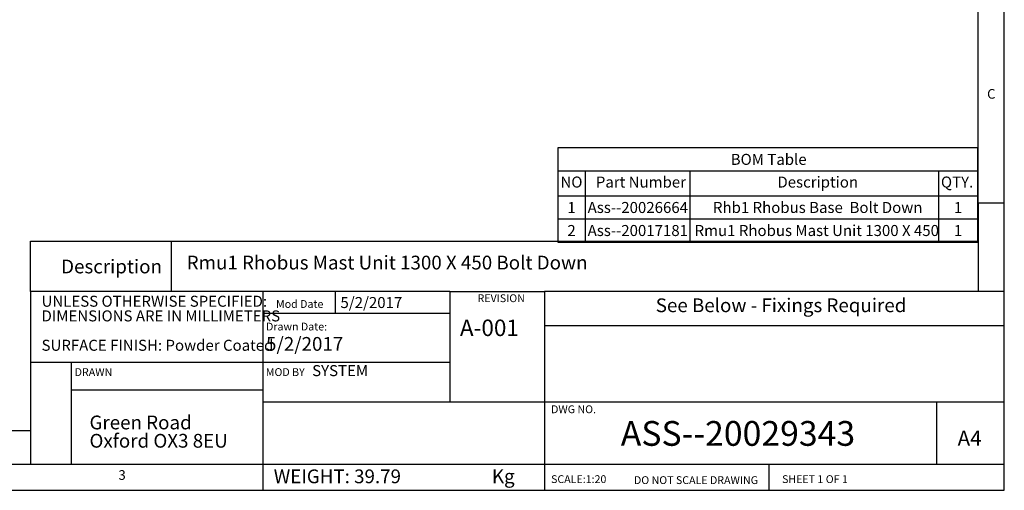
# Model space of a CAD drawing. Extents: x 5 to 292, y 5 to 205.
# Drawn here: x 103 to 292, y 5 to 95 of the extents above; entities that cross this region are included whole.
import ezdxf

# ---------------------------------------------------------------- set-up
doc = ezdxf.new("R2010")
doc.units = 0
doc.layers.get('0').update_dxf_attribs({"linetype": 'CONTINUOUS'})
doc.styles.add('SLDTEXTSTYLE0', font='TXT', dxfattribs={"width": 0.75})
doc.styles.add('SLDTEXTSTYLE1', font='TXT', dxfattribs={"width": 0.605})
doc.styles.add('SLDTEXTSTYLE2', font='TXT', dxfattribs={"width": 0.6875})

# ---------------------------------------------------------------- blocks, each defined once
blk = doc.blocks.new('SW_NOTE_0')
at = {"color": 0, "linetype": 'CONTINUOUS', "char_height": 2.1167, "attachment_point": 1, "style": 'SLDTEXTSTYLE1'}
for s, insert in [('UNLESS OTHERWISE SPECIFIED:', (0, 2.73)), ('DIMENSIONS ARE IN MILLIMETERS', (0, -0.09)), ('SURFACE FINISH: Powder Coated', (0, -5.74))]:
    blk.add_mtext(s, dxfattribs=dict(at, insert=insert))
blk = doc.blocks.new('SW_NOTE_1')
at = {"color": 0, "linetype": 'CONTINUOUS', "attachment_point": 1, "style": 'SLDTEXTSTYLE0'}
for s, insert, char_height in [('Green Road', (0, -0.12), 2.646), ('Oxford OX3 8EU', (0, -3.64), 2.6458)]:
    blk.add_mtext(s, dxfattribs=dict(at, insert=insert, char_height=char_height))
blk = doc.blocks.new('SW_TABLEANNOTATION_0')
at = {"color": 0, "linetype": 'CONTINUOUS'}
for p, q in [((0, 0), (0, -18.11)), ((80.73, 0), (0, 0)), ((80.73, -18.11), (80.73, 0)), ((0, -4.43), (80.73, -4.43)), ((5.23, -4.43), (5.23, -9.25)), ((25.36, -4.43), (25.36, -9.25)), ((73.14, -4.43), (73.14, -9.25)), ((0, -9.25), (80.73, -9.25)), ((5.23, -9.25), (5.23, -18.11)), ((25.36, -9.25), (25.36, -18.11)), ((73.14, -9.25), (73.14, -18.11)), ((0, -13.68), (80.73, -13.68)), ((0, -18.11), (80.73, -18.11))]:
    blk.add_line(p, q, dxfattribs=at)
at = {"color": 0, "linetype": 'CONTINUOUS', "attachment_point": 1, "style": 'SLDTEXTSTYLE1'}
for s, insert, char_height in [('BOM Table', (33.23, -1.16), 2.117), ('NO', (0.5, -5.52), 2.117), ('Part Number', (7.3, -5.52), 2.1167), ('Description', (42.2, -5.52), 2.1167), ('QTY.', (73.64, -5.52), 2.117), ('1', (1.83, -10.41), 2.12), ('Ass--20026664', (5.73, -10.41), 2.1167), ('Rhb1 Rhobus Base  Bolt Down', (29.81, -10.41), 2.1167), ('1', (76.15, -10.41), 2.12), ('2', (1.83, -14.84), 2.12), ('Ass--20017181', (5.73, -14.84), 2.1167), ('Rmu1 Rhobus Mast Unit 1300 X 450', (26.28, -14.84), 2.1167), ('1', (76.15, -14.84), 2.12)]:
    blk.add_mtext(s, dxfattribs=dict(at, insert=insert, char_height=char_height))

msp = doc.modelspace()

# ---------------------------------------------------------------- linework, layer by layer
at = {"color": 7, "linetype": 'CONTINUOUS'}
for p, q in [((292, 77.25), (292, 205)), ((287, 60.25), (287, 200)), ((292, 5), (292, 77.25)), ((287, 60.25), (292, 60.25)), ((287, 60.25), (287, 43.25)), ((104.8, 43.25), (104.8, 52.8923)), ((104.8, 52.8923), (287, 52.8923)), ((131.9225, 43.25), (131.9225, 52.8923)), ((185.4, 43.25), (104.8, 43.25)), ((104.8, 43.25), (104.8, 10)), ((149.4549, 43.25), (149.4549, 39)), ((163.4171, 39), (163.4171, 43.25)), ((185.4, 43.25), (203.6, 43.25)), ((185.4, 43.25), (185.4, 22)), ((292, 43.25), (203.6, 43.25)), ((203.6, 43.25), (203.6, 22)), ((185.4, 39), (149.4549, 39)), ((149.4549, 39), (149.4549, 29.5449)), ((203.6, 36.7045), (292, 36.7045)), ((185.4, 29.5449), (104.8, 29.5449)), ((112.6, 29.5449), (112.6, 10)), ((149.4549, 29.5449), (149.4549, 10)), ((112.6, 24.3384), (149.4549, 24.3384)), ((149.4549, 22), (292, 22)), ((203.6, 22), (203.6, 5)), ((279, 10), (279, 22)), ((10, 16.4977), (104.8, 16.4977)), ((10, 10), (159.4, 10)), ((149.4549, 10), (149.4549, 5)), ((159.4, 10), (292, 10)), ((246.7208, 10), (246.7208, 5)), ((5, 5), (292, 5))]:
    msp.add_line(p, q, dxfattribs=at)

# ---------------------------------------------------------------- block references
for name, p in [('SW_TABLEANNOTATION_0', (206.1802, 70.8502)), ('SW_NOTE_0', (106.9349, 39.685)), ('SW_NOTE_1', (116.1496, 19.4866))]:
    msp.add_blockref(name, p, dxfattribs=at)

# ---------------------------------------------------------------- texts
at = {"color": 7, "linetype": 'CONTINUOUS', "attachment_point": 1}
for s, insert, char_height, style in [('C', (288.6927, 82.1496), 1.8521, 'SLDTEXTSTYLE0'), ('Description', (110.6987, 49.3615), 2.645833, 'SLDTEXTSTYLE1'), ('Rmu1 Rhobus Mast Unit 1300 X 450 Bolt Down', (134.8336, 50.1112), 2.645833, 'SLDTEXTSTYLE1'), ('Mod Date', (152.0147, 41.5762), 1.5, 'SLDTEXTSTYLE0'), ('5/2/2017', (164.3947, 42.1645), 2.11667, 'SLDTEXTSTYLE0'), ('REVISION', (190.7437, 42.6863), 1.5, 'SLDTEXTSTYLE0'), ('See Below - Fixings Required', (224.9979, 41.9005), 2.645833, 'SLDTEXTSTYLE1'), ('A-001', (187.3508, 37.8295), 3.175, 'SLDTEXTSTYLE1'), ('Drawn Date:', (150.0846, 37.2333), 1.5, 'SLDTEXTSTYLE0'), ('5/2/2017', (150.0846, 34.4751), 2.64583, 'SLDTEXTSTYLE1'), ('DRAWN', (113.2978, 28.4841), 1.5, 'SLDTEXTSTYLE0'), ('MOD BY', (150.0484, 28.4841), 1.5, 'SLDTEXTSTYLE0'), ('SYSTEM', (158.9488, 29.0725), 2.11667, 'SLDTEXTSTYLE0'), ('DWG NO.', (204.874, 21.331), 1.5, 'SLDTEXTSTYLE0'), ('ASS--20029343', (218.2755, 18.3199), 4.7625, 'SLDTEXTSTYLE0'), ('A4', (283.0167, 16.4777), 2.91042, 'SLDTEXTSTYLE0'), ('3', (121.7137, 8.8701), 1.8521, 'SLDTEXTSTYLE0'), ('WEIGHT: 39.79', (151.5699, 9.0068), 2.645833, 'SLDTEXTSTYLE0'), ('Kg', (193.5079, 9.0148), 2.64583, 'SLDTEXTSTYLE0'), ('SCALE:1:20', (204.874, 7.9001), 1.5, 'SLDTEXTSTYLE0'), ('DO NOT SCALE DRAWING', (220.8099, 7.7072), 1.5, 'SLDTEXTSTYLE0'), ('SHEET 1 OF 1', (249.2783, 7.9001), 1.5, 'SLDTEXTSTYLE2')]:
    msp.add_mtext(s, dxfattribs=dict(at, insert=insert, char_height=char_height, style=style))

doc.saveas('drawing.dxf')
